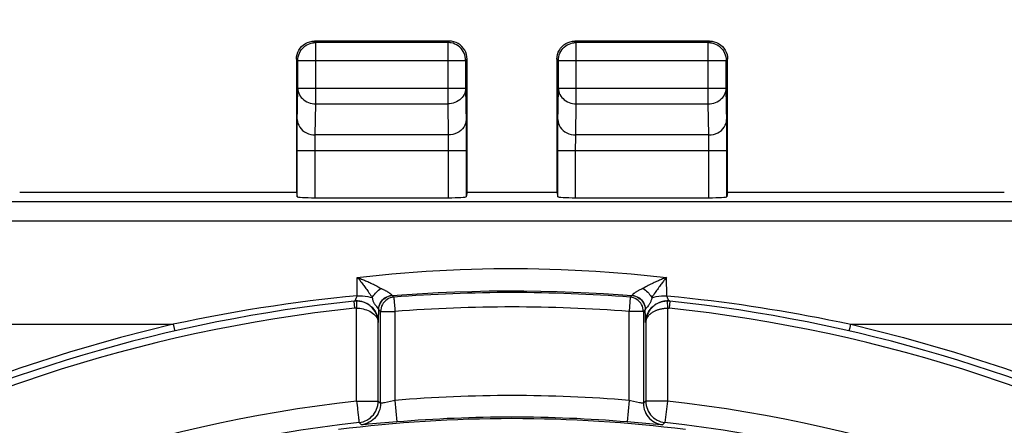
# Model space of a CAD drawing. Units: millimetres. Extents: x -56 to 73, y -24 to 47.
# Drawn here: x 31 to 45, y 19 to 25 of the extents above; entities that cross this region are included whole.
import ezdxf

# ---------------------------------------------------------------- set-up
doc = ezdxf.new("R2010")
doc.units = ezdxf.units.MM
doc.header["$LTSCALE"] = 16.335
doc.layers.get('0').update_dxf_attribs({"linetype": 'CONTINUOUS'})
doc.layers.add('ASSI', color=7, linetype='CONTINUOUS')
doc.layers.add('RACCORDO', color=7, linetype='CONTINUOUS')
doc.styles.get("Standard").update_dxf_attribs({"font": 'txt', "width": 0.8})
doc.dimstyles.new('DIMSTYLE_2', dxfattribs={"dimtxt": 3, "dimasz": 3, "dimexe": 1.5, "dimexo": 0.5, "dimgap": 0.75, "dimtad": 1, "dimdec": 1, "dimtxsty": 'STANDARD', "dimblk": '_FILLED', "dimblk1": '_FILLED', "dimblk2": '_FILLED', "dimcen": 0.09, "dimazin": 2, "dimtfac": 1, "dimtdec": 1, "dimtofl": 0, "dimtmove": 0, "dimatfit": 3, "dimldrblk": '_FILLED', "dimfxl": 1, "dimtolj": 1, "dimarcsym": 0})

# ---------------------------------------------------------------- blocks, each defined once
blk = doc.blocks.new('_FILLED')
at = {"color": 0, "linetype": 'BYBLOCK'}
blk.add_solid([(0, 0), (-1, 0.3167), (-1, -0.3167)], dxfattribs=at)
blk = doc.blocks.new('*D2')
at = {"color": 7, "linetype": 'CONTINUOUS'}
for p, q in [((15.744, 14.23), (15.744, 34.134)), ((60.444, 14.23), (60.444, 34.134)), ((15.744, 32.634), (38.094, 32.634)), ((60.444, 32.634), (38.094, 32.634))]:
    blk.add_line(p, q, dxfattribs=at)
at = {"color": 7, "linetype": 'CONTINUOUS', "xscale": 3, "yscale": 3, "zscale": 3, "rotation": 180}
blk.add_blockref('_FILLED', (15.744, 32.634), dxfattribs=at)
at = {"color": 7, "linetype": 'CONTINUOUS', "xscale": 3, "yscale": 3, "zscale": 3}
blk.add_blockref('_FILLED', (60.444, 32.634), dxfattribs=at)
at = {"color": 7, "linetype": 'CONTINUOUS', "insert": (38.094, 36.384), "char_height": 3, "width": 13.17857, "attachment_point": 2, "line_spacing_factor": 0.9}
blk.add_mtext('{\\ftxt;\\W0.0001;\\H0.0001;\\~}{\\ftxt;\\W2.9285714286;\\H3.0; }{\\ftxt;\\W0.0001;\\H0.0001;\\~}', dxfattribs=at)

msp = doc.modelspace()

# ---------------------------------------------------------------- linework, layer by layer
at = {"color": 7, "linetype": 'CONTINUOUS'}
for p, q in [((35.094, 23.547), (35.094, 22.534)), ((37.469, 22.534), (37.469, 23.547)), ((38.719, 23.547), (38.719, 22.534)), ((41.094, 22.534), (41.094, 23.547)), ((35.094, 22.534), (35.105, 22.468)), ((37.469, 22.534), (37.458, 22.468)), ((37.469, 22.534), (38.719, 22.534)), ((38.719, 22.534), (38.73, 22.468)), ((41.094, 22.534), (41.083, 22.468)), ((16.255, 22.403), (59.933, 22.403))]:
    msp.add_line(p, q, dxfattribs=at)
at = {"layer": 'ASSI', "color": 250, "linetype": 'CONTINUOUS'}
for p, q in [((35.364, 24.614), (35.344, 24.634)), ((35.364, 23.762), (35.364, 24.614)), ((37.2, 24.614), (37.2, 23.762)), ((37.219, 24.634), (37.202, 24.617)), ((38.989, 24.614), (38.969, 24.634)), ((38.989, 23.762), (38.989, 24.614)), ((40.825, 24.614), (40.844, 24.634)), ((40.825, 23.762), (40.825, 24.614)), ((35.114, 24.364), (35.094, 24.384)), ((35.114, 24.364), (35.114, 24.367)), ((35.114, 24.364), (37.449, 24.364)), ((37.449, 24.364), (37.449, 24.367)), ((37.469, 24.384), (37.449, 24.364)), ((38.739, 24.364), (38.719, 24.384)), ((38.739, 24.364), (38.739, 24.367)), ((38.739, 24.364), (41.074, 24.364)), ((41.074, 24.367), (41.074, 24.364)), ((41.074, 24.364), (41.094, 24.384)), ((35.107, 23.494), (35.114, 23.978)), ((35.114, 23.978), (37.449, 23.978)), ((37.449, 23.978), (37.457, 23.501)), ((38.732, 23.494), (38.739, 23.978)), ((38.739, 23.978), (41.074, 23.978)), ((41.082, 23.491), (41.074, 23.978)), ((35.357, 23.329), (35.364, 23.762)), ((35.364, 23.762), (37.2, 23.762)), ((37.2, 23.762), (37.206, 23.329)), ((38.982, 23.329), (38.989, 23.762)), ((38.989, 23.762), (40.825, 23.762)), ((40.831, 23.329), (40.825, 23.762)), ((35.106, 23.36), (35.107, 23.494)), ((37.457, 23.501), (37.457, 23.399)), ((38.731, 23.36), (38.732, 23.494)), ((41.083, 23.361), (41.082, 23.491)), ((35.105, 23.112), (35.106, 23.36)), ((37.206, 23.329), (35.357, 23.329)), ((37.206, 23.329), (37.207, 23.307)), ((37.207, 23.307), (37.207, 23.282)), ((37.457, 23.399), (37.458, 23.187)), ((38.73, 23.112), (38.731, 23.36)), ((40.831, 23.329), (38.982, 23.329)), ((40.831, 23.316), (40.831, 23.329)), ((40.832, 23.287), (40.831, 23.316)), ((41.083, 23.112), (41.083, 23.361)), ((35.355, 23.177), (35.356, 23.236)), ((35.355, 22.456), (35.355, 23.177)), ((35.356, 23.236), (35.356, 23.272)), ((37.207, 23.282), (37.208, 23.242)), ((37.208, 23.242), (37.208, 23.183)), ((37.208, 23.183), (37.208, 23.112)), ((37.458, 23.187), (37.458, 23.112)), ((38.98, 23.177), (38.981, 23.236)), ((38.98, 22.456), (38.98, 23.177)), ((38.981, 23.236), (38.981, 23.272)), ((40.832, 23.254), (40.832, 23.287)), ((40.833, 23.199), (40.832, 23.254)), ((40.833, 23.135), (40.833, 23.199)), ((35.105, 23.112), (37.458, 23.112)), ((37.208, 23.112), (37.208, 22.456)), ((38.73, 23.112), (41.083, 23.112)), ((40.833, 22.456), (40.833, 23.135)), ((16.345, 22.133), (59.843, 22.133))]:
    msp.add_line(p, q, dxfattribs=at)
at = {"layer": 'ASSI', "color": 7, "linetype": 'CONTINUOUS'}
for p, q in [((37.219, 24.634), (35.344, 24.634)), ((37.2, 24.614), (35.364, 24.614)), ((40.844, 24.634), (38.969, 24.634)), ((40.825, 24.614), (38.989, 24.614)), ((35.094, 24.384), (35.094, 23.545)), ((35.114, 23.978), (35.114, 24.364)), ((37.449, 24.364), (37.449, 23.978)), ((37.469, 23.545), (37.469, 24.384)), ((38.719, 24.384), (38.719, 23.545)), ((38.739, 23.978), (38.739, 24.364)), ((41.074, 23.978), (41.074, 24.364)), ((41.094, 23.545), (41.094, 24.384)), ((35.105, 22.468), (35.105, 23.112)), ((37.458, 23.112), (37.458, 22.468)), ((38.73, 22.468), (38.73, 23.112)), ((41.083, 22.468), (41.083, 23.112)), ((35.355, 22.456), (37.208, 22.456)), ((38.98, 22.456), (40.833, 22.456))]:
    msp.add_line(p, q, dxfattribs=at)
for points in [[(35.103, 24.449), (35.113, 24.48), (35.128, 24.509), (35.146, 24.536), (35.167, 24.561), (35.192, 24.582), (35.219, 24.601), (35.249, 24.615)], [(35.114, 24.367), (35.115, 24.391), (35.119, 24.417), (35.126, 24.442), (35.136, 24.466), (35.148, 24.49), (35.162, 24.512), (35.178, 24.532), (35.197, 24.551), (35.217, 24.567), (35.239, 24.581), (35.263, 24.593), (35.287, 24.602), (35.312, 24.609), (35.331, 24.612)], [(35.249, 24.615), (35.279, 24.626), (35.312, 24.632), (35.344, 24.634)], [(37.315, 24.615), (37.284, 24.626), (37.252, 24.632), (37.219, 24.634)], [(37.449, 24.367), (37.448, 24.391), (37.444, 24.417), (37.437, 24.442), (37.428, 24.467), (37.416, 24.49), (37.401, 24.512), (37.385, 24.532), (37.366, 24.551), (37.345, 24.568), (37.323, 24.582), (37.3, 24.593), (37.276, 24.603), (37.25, 24.609), (37.232, 24.612)], [(37.461, 24.449), (37.45, 24.48), (37.436, 24.509), (37.417, 24.536), (37.396, 24.561), (37.371, 24.582), (37.344, 24.601), (37.315, 24.615)], [(38.728, 24.449), (38.738, 24.48), (38.753, 24.509), (38.771, 24.536), (38.792, 24.561), (38.817, 24.582), (38.844, 24.601), (38.874, 24.615)], [(38.739, 24.367), (38.74, 24.391), (38.744, 24.417), (38.751, 24.442), (38.761, 24.466), (38.773, 24.49), (38.787, 24.512), (38.803, 24.532), (38.822, 24.551), (38.842, 24.567), (38.864, 24.581), (38.888, 24.593), (38.912, 24.602), (38.937, 24.609), (38.956, 24.612)], [(38.874, 24.615), (38.904, 24.626), (38.937, 24.632), (38.969, 24.634)], [(40.844, 24.634), (40.877, 24.632), (40.909, 24.626), (40.94, 24.615)], [(40.857, 24.612), (40.876, 24.609), (40.901, 24.602), (40.925, 24.593), (40.949, 24.581), (40.971, 24.567), (40.991, 24.551), (41.01, 24.532), (41.026, 24.512), (41.041, 24.49), (41.053, 24.466), (41.062, 24.442), (41.069, 24.417), (41.073, 24.391), (41.074, 24.367)], [(40.94, 24.615), (40.969, 24.601), (40.996, 24.582), (41.021, 24.561), (41.042, 24.536), (41.061, 24.509), (41.075, 24.48), (41.086, 24.449)], [(35.094, 24.384), (35.096, 24.417), (35.103, 24.449)], [(37.469, 24.384), (37.467, 24.417), (37.461, 24.449)], [(38.719, 24.384), (38.721, 24.417), (38.728, 24.449)], [(41.086, 24.449), (41.092, 24.417), (41.094, 24.384)]]:
    msp.add_lwpolyline(points, dxfattribs=at)
at = {"layer": 'ASSI', "color": 250, "linetype": 'CONTINUOUS'}
for points in [[(35.331, 24.612), (35.338, 24.613), (35.364, 24.614)], [(37.232, 24.612), (37.225, 24.613), (37.2, 24.614)], [(38.956, 24.612), (38.963, 24.613), (38.989, 24.614)], [(40.825, 24.614), (40.85, 24.613), (40.857, 24.612)], [(35.114, 23.978), (35.115, 23.956), (35.119, 23.933), (35.126, 23.912), (35.136, 23.89), (35.148, 23.87), (35.162, 23.851), (35.179, 23.834), (35.197, 23.818), (35.218, 23.803), (35.24, 23.791), (35.263, 23.781), (35.287, 23.773), (35.312, 23.767), (35.338, 23.763), (35.364, 23.762)], [(37.449, 23.978), (37.448, 23.956), (37.444, 23.934), (37.437, 23.912), (37.428, 23.891), (37.416, 23.87), (37.401, 23.851), (37.385, 23.834), (37.366, 23.818), (37.346, 23.804), (37.324, 23.791), (37.301, 23.781), (37.276, 23.773), (37.251, 23.767), (37.225, 23.763), (37.2, 23.762)], [(38.739, 23.978), (38.74, 23.956), (38.744, 23.933), (38.751, 23.912), (38.761, 23.89), (38.773, 23.87), (38.787, 23.851), (38.804, 23.834), (38.822, 23.818), (38.843, 23.803), (38.865, 23.791), (38.888, 23.781), (38.912, 23.773), (38.937, 23.767), (38.963, 23.763), (38.989, 23.762)], [(40.825, 23.762), (40.85, 23.763), (40.876, 23.767), (40.901, 23.773), (40.925, 23.781), (40.949, 23.791), (40.971, 23.803), (40.991, 23.818), (41.01, 23.834), (41.026, 23.851), (41.041, 23.87), (41.052, 23.89), (41.062, 23.912), (41.069, 23.933), (41.073, 23.956), (41.074, 23.978)], [(35.107, 23.545), (35.11, 23.517), (35.116, 23.49), (35.127, 23.463), (35.141, 23.437), (35.159, 23.414), (35.181, 23.393), (35.205, 23.374), (35.233, 23.358), (35.262, 23.346), (35.293, 23.337), (35.325, 23.331), (35.357, 23.329)], [(37.456, 23.545), (37.454, 23.517), (37.447, 23.49), (37.437, 23.463), (37.422, 23.437), (37.404, 23.414), (37.382, 23.393), (37.358, 23.374), (37.331, 23.358), (37.301, 23.346), (37.271, 23.337), (37.239, 23.331), (37.206, 23.329)], [(38.732, 23.545), (38.735, 23.517), (38.741, 23.49), (38.752, 23.463), (38.766, 23.437), (38.784, 23.414), (38.806, 23.393), (38.83, 23.374), (38.858, 23.358), (38.887, 23.346), (38.918, 23.337), (38.95, 23.331), (38.982, 23.329)], [(40.831, 23.329), (40.864, 23.331), (40.896, 23.337), (40.926, 23.346), (40.956, 23.358), (40.983, 23.374), (41.007, 23.393), (41.029, 23.414), (41.047, 23.437), (41.062, 23.463), (41.072, 23.49), (41.079, 23.517), (41.081, 23.545)], [(35.356, 23.272), (35.357, 23.303), (35.357, 23.317), (35.357, 23.329)], [(38.981, 23.272), (38.982, 23.303), (38.982, 23.317), (38.982, 23.329)]]:
    msp.add_lwpolyline(points, dxfattribs=at)
at = {"layer": 'ASSI', "color": 7, "linetype": 'CONTINUOUS'}
for centre, start_param, end_param in [((35.355, 22.469), -3.132866, -1.570796), ((37.208, 22.469), -1.570796, -0.008727), ((38.98, 22.469), -3.132866, -1.570796), ((40.833, 22.469), -1.570796, -0.008727)]:
    msp.add_ellipse(centre, major_axis=(0.25, 0), ratio=0.052408, start_param=start_param, end_param=end_param, dxfattribs=at)
at = {"layer": 'RACCORDO', "color": 7, "linetype": 'CONTINUOUS'}
for p, q in [((31.244, 22.534), (35.094, 22.534)), ((41.094, 22.534), (44.944, 22.534)), ((35.898, 21.019), (35.903, 21.019)), ((35.904, 21.019), (35.898, 21.019)), ((35.903, 21.019), (35.936, 21.021)), ((35.934, 21.021), (35.928, 21.021)), ((35.936, 21.021), (35.97, 21.019)), ((36.003, 21.011), (35.979, 21.016)), ((40.219, 21.019), (40.252, 21.021)), ((40.252, 21.021), (40.285, 21.019)), ((40.291, 21.019), (40.284, 21.02)), ((40.291, 21.019), (40.285, 21.019))]:
    msp.add_line(p, q, dxfattribs=at)
at = {"layer": 'RACCORDO', "color": 250, "linetype": 'CONTINUOUS'}
for p, q in [((35.941, 21.093), (35.942, 21.348)), ((40.247, 21.093), (40.246, 21.348)), ((36.234, 21.216), (36.27, 21.196)), ((35.908, 20.919), (35.898, 21.019)), ((35.933, 20.921), (35.934, 21.021)), ((35.944, 21.02), (35.934, 21.021)), ((36.425, 21.096), (36.45, 21.073)), ((39.738, 21.073), (39.723, 20.874)), ((39.763, 21.096), (39.738, 21.073)), ((40.254, 21.021), (40.245, 21.02)), ((40.254, 21.021), (40.256, 20.921)), ((40.291, 21.019), (40.28, 20.919)), ((35.932, 19.628), (35.932, 20.921)), ((36.209, 20.942), (36.218, 20.93)), ((36.218, 20.93), (36.232, 20.913)), ((36.232, 20.913), (36.235, 20.909)), ((36.239, 20.85), (36.24, 20.904)), ((36.241, 20.896), (36.266, 20.874)), ((36.266, 19.598), (36.266, 20.874)), ((36.266, 20.874), (36.466, 20.874)), ((36.466, 20.874), (36.466, 19.637)), ((39.723, 19.637), (39.723, 20.874)), ((39.923, 20.874), (39.723, 20.874)), ((39.947, 20.896), (39.923, 20.874)), ((39.923, 20.874), (39.923, 19.598)), ((39.95, 20.784), (39.95, 20.825)), ((40.256, 20.921), (40.256, 19.628)), ((16.361, 20.697), (33.38, 20.697)), ((36.232, 19.628), (36.232, 20.721)), ((36.232, 20.721), (36.234, 20.721)), ((39.956, 20.721), (39.954, 20.721)), ((39.956, 20.721), (39.956, 19.628)), ((42.798, 20.65), (42.809, 20.697)), ((42.809, 20.697), (59.827, 20.697)), ((33.394, 20.636), (33.399, 20.616)), ((35.932, 19.628), (36.232, 19.628)), ((36.232, 19.628), (36.266, 19.598)), ((36.445, 19.633), (36.318, 19.606)), ((36.466, 19.638), (36.445, 19.633)), ((36.466, 19.637), (36.491, 19.338)), ((39.723, 19.637), (39.698, 19.338)), ((39.956, 19.628), (39.923, 19.598)), ((40.256, 19.628), (39.956, 19.628)), ((40.256, 19.628), (40.223, 19.329)), ((35.966, 19.329), (35.998, 19.299)), ((40.06, 19.308), (39.698, 19.338)), ((40.223, 19.329), (40.19, 19.299)), ((40.12, 19.303), (40.06, 19.308))]:
    msp.add_line(p, q, dxfattribs=at)
for points in [[(35.942, 21.348), (36.423, 21.398), (36.9, 21.435), (37.375, 21.459), (37.843, 21.472), (38.308, 21.472), (38.78, 21.46), (39.262, 21.436), (39.75, 21.399), (40.246, 21.348)], [(35.942, 21.348), (35.952, 21.337), (35.961, 21.326), (35.971, 21.315), (35.98, 21.304), (35.988, 21.293), (35.997, 21.282), (36.006, 21.271), (36.015, 21.259), (36.024, 21.247), (36.033, 21.235), (36.043, 21.222), (36.052, 21.209), (36.062, 21.195), (36.072, 21.181), (36.082, 21.166), (36.093, 21.151), (36.104, 21.135), (36.115, 21.119), (36.126, 21.102), (36.137, 21.085), (36.148, 21.067)], [(35.942, 21.348), (35.957, 21.343), (35.972, 21.337), (35.987, 21.331), (36.001, 21.325), (36.015, 21.32), (36.029, 21.314), (36.043, 21.308), (36.057, 21.302), (36.071, 21.296), (36.086, 21.289), (36.101, 21.282), (36.116, 21.275), (36.132, 21.268), (36.148, 21.26), (36.165, 21.252), (36.181, 21.243), (36.199, 21.235), (36.216, 21.225), (36.234, 21.216)], [(40.246, 21.348), (40.231, 21.343), (40.216, 21.337), (40.202, 21.331), (40.188, 21.326), (40.174, 21.32), (40.16, 21.314), (40.146, 21.308), (40.132, 21.302), (40.118, 21.296), (40.103, 21.29), (40.088, 21.283), (40.073, 21.275), (40.057, 21.268), (40.041, 21.26), (40.025, 21.252), (40.008, 21.244), (39.99, 21.235), (39.973, 21.226), (39.955, 21.216), (39.918, 21.196)], [(40.246, 21.348), (40.237, 21.337), (40.227, 21.326), (40.218, 21.315), (40.209, 21.304), (40.2, 21.294), (40.192, 21.283), (40.183, 21.271), (40.174, 21.26), (40.165, 21.248), (40.156, 21.236), (40.146, 21.223), (40.137, 21.21), (40.127, 21.196), (40.117, 21.182), (40.106, 21.167), (40.096, 21.152), (40.085, 21.136), (40.074, 21.119), (40.063, 21.102), (40.051, 21.085), (40.04, 21.067)], [(36.148, 21.067), (36.157, 21.082), (36.168, 21.096), (36.18, 21.112), (36.193, 21.127), (36.207, 21.142), (36.222, 21.156), (36.237, 21.17), (36.254, 21.184), (36.27, 21.196)], [(36.24, 20.904), (36.242, 20.928), (36.246, 20.952), (36.254, 20.975), (36.264, 20.997), (36.277, 21.017), (36.293, 21.036), (36.311, 21.053), (36.33, 21.068), (36.352, 21.08), (36.375, 21.089), (36.398, 21.096), (36.423, 21.099)], [(36.27, 21.196), (36.274, 21.194), (36.279, 21.192), (36.284, 21.189), (36.29, 21.186), (36.296, 21.184), (36.303, 21.18)], [(36.303, 21.18), (36.317, 21.174), (36.324, 21.17), (36.331, 21.166), (36.338, 21.163), (36.345, 21.159), (36.352, 21.155), (36.358, 21.152), (36.364, 21.148), (36.37, 21.145), (36.375, 21.141), (36.38, 21.138), (36.385, 21.134), (36.39, 21.131), (36.394, 21.128), (36.398, 21.125), (36.402, 21.122), (36.405, 21.119), (36.408, 21.117), (36.411, 21.114), (36.413, 21.112), (36.416, 21.109), (36.418, 21.107), (36.419, 21.105), (36.421, 21.103), (36.422, 21.101), (36.423, 21.099)], [(36.423, 21.099), (36.423, 21.099), (36.423, 21.098), (36.423, 21.097), (36.424, 21.097), (36.424, 21.097), (36.424, 21.096), (36.425, 21.096), (36.425, 21.096), (36.425, 21.096)], [(36.425, 21.096), (36.633, 21.111), (36.847, 21.125), (37.069, 21.137), (37.299, 21.146), (37.537, 21.154), (37.775, 21.159), (38.016, 21.161), (38.257, 21.161), (38.494, 21.158), (38.722, 21.152), (38.945, 21.144), (39.161, 21.135), (39.369, 21.123), (39.57, 21.11), (39.763, 21.096)], [(39.766, 21.099), (39.765, 21.099), (39.765, 21.098), (39.765, 21.097), (39.765, 21.097), (39.764, 21.097), (39.764, 21.096), (39.764, 21.096), (39.763, 21.096), (39.763, 21.096)], [(39.872, 21.174), (39.864, 21.17), (39.856, 21.166), (39.849, 21.162), (39.841, 21.158), (39.833, 21.153), (39.825, 21.149), (39.818, 21.144), (39.81, 21.139), (39.803, 21.135), (39.797, 21.13), (39.792, 21.126), (39.787, 21.122), (39.782, 21.119), (39.779, 21.115), (39.776, 21.112), (39.773, 21.11), (39.771, 21.107), (39.769, 21.105), (39.768, 21.103), (39.767, 21.102), (39.766, 21.1), (39.766, 21.099)], [(39.766, 21.099), (39.79, 21.096), (39.814, 21.089), (39.837, 21.08), (39.858, 21.068), (39.878, 21.053), (39.896, 21.036), (39.911, 21.017), (39.924, 20.997), (39.935, 20.975), (39.942, 20.952), (39.947, 20.928), (39.948, 20.904)], [(39.918, 21.196), (39.914, 21.194), (39.909, 21.192), (39.904, 21.189), (39.898, 21.186), (39.892, 21.184), (39.886, 21.181), (39.872, 21.174)], [(39.918, 21.196), (39.935, 21.184), (39.951, 21.17), (39.967, 21.156), (39.982, 21.142), (39.996, 21.127), (40.009, 21.112), (40.02, 21.096), (40.031, 21.082), (40.04, 21.067)], [(35.941, 21.093), (35.778, 21.077), (35.614, 21.06), (35.45, 21.041), (35.284, 21.02), (35.117, 20.999), (34.948, 20.975), (34.776, 20.95), (34.601, 20.924), (34.426, 20.895), (34.249, 20.865), (34.071, 20.834), (33.895, 20.801), (33.721, 20.767), (33.55, 20.732), (33.38, 20.697)], [(35.903, 21.019), (35.904, 21.02), (35.906, 21.021), (35.908, 21.023), (35.91, 21.026), (35.912, 21.029), (35.915, 21.033), (35.917, 21.037), (35.92, 21.042), (35.923, 21.048), (35.925, 21.054), (35.928, 21.061), (35.931, 21.068)], [(35.931, 21.068), (35.935, 21.076), (35.938, 21.085), (35.941, 21.093)], [(35.941, 21.093), (35.979, 21.092), (36.016, 21.09), (36.053, 21.086), (36.087, 21.081), (36.119, 21.075), (36.148, 21.067)], [(36.096, 20.974), (36.122, 20.955), (36.147, 20.932), (36.169, 20.907), (36.189, 20.88), (36.205, 20.851), (36.217, 20.82), (36.227, 20.788), (36.232, 20.755), (36.234, 20.721)], [(36.148, 21.067), (36.151, 21.054), (36.153, 21.042), (36.157, 21.03), (36.16, 21.02), (36.164, 21.011), (36.168, 21.002), (36.172, 20.994), (36.176, 20.986), (36.181, 20.979), (36.185, 20.973), (36.189, 20.967), (36.194, 20.961), (36.198, 20.956), (36.202, 20.951), (36.209, 20.942)], [(36.241, 20.896), (36.243, 20.921), (36.247, 20.946), (36.255, 20.969), (36.265, 20.992), (36.279, 21.013), (36.294, 21.032), (36.312, 21.049), (36.332, 21.064), (36.354, 21.076), (36.377, 21.086), (36.401, 21.092), (36.425, 21.096)], [(36.45, 21.073), (36.425, 21.07), (36.401, 21.063), (36.378, 21.054), (36.357, 21.041), (36.337, 21.027), (36.319, 21.009), (36.303, 20.99), (36.29, 20.969), (36.28, 20.947), (36.272, 20.923), (36.267, 20.899), (36.266, 20.874)], [(36.45, 21.073), (36.45, 21.071), (36.45, 21.066), (36.451, 21.057), (36.452, 21.046), (36.453, 21.031), (36.455, 21.014), (36.456, 20.994), (36.458, 20.973), (36.46, 20.95), (36.462, 20.925), (36.464, 20.899), (36.466, 20.874)], [(39.923, 20.874), (39.921, 20.899), (39.916, 20.923), (39.909, 20.947), (39.898, 20.969), (39.885, 20.99), (39.869, 21.009), (39.851, 21.027), (39.831, 21.041), (39.81, 21.054), (39.787, 21.063), (39.763, 21.07), (39.738, 21.073)], [(39.763, 21.096), (39.788, 21.092), (39.812, 21.086), (39.835, 21.076), (39.856, 21.064), (39.876, 21.049), (39.894, 21.032), (39.91, 21.013), (39.923, 20.992), (39.933, 20.969), (39.941, 20.946), (39.946, 20.921), (39.947, 20.896)], [(39.954, 20.721), (39.956, 20.755), (39.962, 20.788), (39.971, 20.82), (39.984, 20.851), (40, 20.88), (40.019, 20.907), (40.041, 20.932), (40.066, 20.955), (40.093, 20.974)], [(40.04, 21.067), (40.038, 21.054), (40.035, 21.041), (40.032, 21.03), (40.028, 21.02), (40.025, 21.011), (40.021, 21.002), (40.016, 20.994), (40.012, 20.986), (40.007, 20.979), (40.003, 20.972), (39.998, 20.965), (39.993, 20.959), (39.988, 20.953)], [(40.04, 21.067), (40.069, 21.075), (40.101, 21.081), (40.136, 21.086), (40.172, 21.09), (40.209, 21.092), (40.247, 21.093)], [(40.257, 21.068), (40.254, 21.076), (40.251, 21.085), (40.247, 21.093)], [(40.247, 21.093), (40.409, 21.077), (40.567, 21.06), (40.72, 21.043), (40.867, 21.025), (41.011, 21.007), (41.151, 20.988), (41.287, 20.969), (41.42, 20.949), (41.552, 20.929), (41.683, 20.908), (41.814, 20.887), (41.946, 20.864), (42.08, 20.84), (42.217, 20.815), (42.358, 20.789), (42.504, 20.76), (42.654, 20.729), (42.809, 20.697)], [(40.285, 21.019), (40.284, 21.02), (40.282, 21.021), (40.28, 21.023), (40.278, 21.025), (40.276, 21.029), (40.274, 21.032), (40.271, 21.037), (40.269, 21.042), (40.266, 21.047), (40.263, 21.054), (40.26, 21.061), (40.257, 21.068)], [(35.932, 20.921), (35.928, 20.921), (35.924, 20.921), (35.92, 20.92), (35.916, 20.92), (35.912, 20.92), (35.908, 20.919)], [(35.932, 20.921), (35.955, 20.92), (35.978, 20.918), (36.001, 20.914), (36.024, 20.91), (36.048, 20.904), (36.071, 20.896), (36.093, 20.888), (36.114, 20.878), (36.135, 20.866), (36.154, 20.853), (36.171, 20.839), (36.187, 20.824), (36.201, 20.807), (36.212, 20.79), (36.221, 20.772), (36.227, 20.755), (36.231, 20.738), (36.232, 20.721)], [(36.234, 20.721), (36.235, 20.723), (36.235, 20.727), (36.236, 20.734), (36.236, 20.743), (36.237, 20.755), (36.237, 20.769), (36.238, 20.786), (36.238, 20.805), (36.239, 20.85)], [(36.235, 20.909), (36.236, 20.908), (36.237, 20.906), (36.238, 20.905), (36.239, 20.904), (36.24, 20.904), (36.24, 20.904)], [(36.24, 20.904), (36.24, 20.902), (36.24, 20.901), (36.24, 20.9), (36.241, 20.899), (36.241, 20.898), (36.241, 20.898), (36.241, 20.897), (36.241, 20.897), (36.241, 20.896)], [(39.948, 20.904), (39.948, 20.902), (39.948, 20.901), (39.948, 20.9), (39.948, 20.899), (39.948, 20.898), (39.948, 20.898), (39.947, 20.897), (39.947, 20.897), (39.947, 20.896)], [(39.956, 20.912), (39.952, 20.908), (39.951, 20.906), (39.95, 20.905), (39.949, 20.905), (39.949, 20.904), (39.949, 20.904), (39.948, 20.904)], [(39.95, 20.825), (39.949, 20.875), (39.948, 20.904)], [(39.988, 20.953), (39.979, 20.941), (39.975, 20.935), (39.971, 20.93), (39.967, 20.926), (39.963, 20.921), (39.96, 20.918), (39.956, 20.912)], [(39.956, 20.721), (39.957, 20.733), (39.959, 20.745), (39.962, 20.756), (39.965, 20.767), (39.97, 20.777), (39.975, 20.787), (39.98, 20.797), (39.987, 20.806), (39.993, 20.814), (40, 20.823), (40.008, 20.83), (40.016, 20.838), (40.024, 20.845), (40.032, 20.851), (40.04, 20.857), (40.049, 20.863), (40.058, 20.869), (40.067, 20.874), (40.076, 20.878), (40.085, 20.883), (40.094, 20.887), (40.102, 20.891), (40.111, 20.894), (40.12, 20.897), (40.129, 20.9), (40.138, 20.903), (40.146, 20.906), (40.155, 20.908), (40.164, 20.91), (40.173, 20.912), (40.181, 20.913), (40.19, 20.915), (40.199, 20.916), (40.208, 20.917), (40.217, 20.918), (40.227, 20.919), (40.236, 20.92), (40.246, 20.92), (40.256, 20.921)], [(40.256, 20.921), (40.26, 20.921), (40.264, 20.921), (40.268, 20.92), (40.272, 20.92), (40.276, 20.92), (40.28, 20.919)], [(33.38, 20.697), (32.648, 20.513), (31.936, 20.31), (31.244, 20.087), (30.576, 19.846), (29.927, 19.586), (29.287, 19.304), (28.654, 19.002), (28.03, 18.677), (27.407, 18.324), (26.776, 17.936), (26.146, 17.52), (25.534, 17.085), (24.94, 16.627), (24.364, 16.149), (23.824, 15.673), (23.325, 15.205), (22.862, 14.739), (22.435, 14.273)], [(33.38, 20.697), (33.384, 20.68), (33.394, 20.636)], [(39.954, 20.721), (39.954, 20.723), (39.953, 20.727), (39.953, 20.733), (39.952, 20.742), (39.951, 20.754), (39.951, 20.768), (39.95, 20.784)], [(42.809, 20.697), (43.541, 20.513), (44.253, 20.309), (44.945, 20.087), (45.613, 19.846), (46.262, 19.586), (46.901, 19.304), (47.534, 19.002), (48.158, 18.677), (48.781, 18.324), (49.412, 17.937), (50.042, 17.52), (50.654, 17.085), (51.249, 16.627), (51.825, 16.149), (52.365, 15.673), (52.864, 15.205), (53.327, 14.738), (53.753, 14.273)], [(33.399, 20.616), (33.401, 20.609), (33.402, 20.605), (33.402, 20.603)], [(42.786, 20.603), (42.787, 20.605), (42.788, 20.609), (42.79, 20.616), (42.792, 20.625), (42.798, 20.65)], [(35.932, 19.628), (35.935, 19.597), (35.939, 19.566), (35.943, 19.536), (35.946, 19.507), (35.949, 19.479), (35.955, 19.429)], [(35.966, 19.329), (35.994, 19.334), (36.023, 19.341), (36.05, 19.352), (36.076, 19.364), (36.101, 19.38), (36.124, 19.397), (36.146, 19.417), (36.165, 19.439), (36.183, 19.462), (36.198, 19.487), (36.21, 19.514), (36.22, 19.541), (36.227, 19.569), (36.231, 19.598), (36.232, 19.628)], [(36.266, 19.598), (36.264, 19.568), (36.26, 19.54), (36.253, 19.511), (36.243, 19.484), (36.231, 19.457), (36.216, 19.432), (36.199, 19.409), (36.179, 19.387), (36.158, 19.367), (36.134, 19.349), (36.109, 19.334), (36.083, 19.322), (36.056, 19.311), (36.027, 19.304), (35.998, 19.299)], [(36.318, 19.606), (36.305, 19.603), (36.294, 19.601), (36.284, 19.599), (36.276, 19.598), (36.271, 19.597), (36.267, 19.597), (36.266, 19.598)], [(39.87, 19.606), (39.744, 19.633), (39.723, 19.638)], [(39.923, 19.598), (39.921, 19.597), (39.918, 19.597), (39.912, 19.598), (39.904, 19.599), (39.895, 19.601), (39.883, 19.603), (39.87, 19.606)], [(39.923, 19.598), (39.924, 19.568), (39.928, 19.54), (39.935, 19.511), (39.945, 19.484), (39.958, 19.457), (39.972, 19.432), (39.99, 19.409), (40.009, 19.387), (40.031, 19.367), (40.054, 19.349), (40.079, 19.334), (40.105, 19.322), (40.133, 19.311), (40.161, 19.304), (40.19, 19.299)], [(39.956, 19.628), (39.957, 19.598), (39.962, 19.569), (39.969, 19.541), (39.978, 19.514), (39.991, 19.487), (40.006, 19.462), (40.023, 19.439), (40.042, 19.417), (40.064, 19.397), (40.087, 19.38), (40.112, 19.364), (40.138, 19.352), (40.166, 19.341), (40.194, 19.334), (40.223, 19.329)], [(35.955, 19.429), (35.957, 19.407), (35.959, 19.387), (35.961, 19.37), (35.963, 19.356), (35.964, 19.345), (35.965, 19.337), (35.966, 19.332), (35.966, 19.329)], [(36.491, 19.338), (36.096, 19.305), (36.068, 19.303), (36.044, 19.301), (36.025, 19.3), (36.011, 19.299), (36.002, 19.299), (35.998, 19.299)], [(40.19, 19.299), (40.186, 19.299), (40.177, 19.299), (40.164, 19.3), (40.145, 19.301), (40.12, 19.303)]]:
    msp.add_lwpolyline(points, dxfattribs=at)
at = {"layer": 'RACCORDO', "color": 7, "linetype": 'CONTINUOUS'}
for points in [[(35.928, 21.021), (35.922, 21.02), (35.916, 21.02), (35.91, 21.02), (35.904, 21.019)], [(35.979, 21.016), (35.956, 21.019), (35.944, 21.02)], [(35.97, 21.019), (36.003, 21.013), (36.035, 21.004)], [(36.232, 20.721), (36.231, 20.746), (36.227, 20.772), (36.221, 20.798), (36.213, 20.824), (36.201, 20.85), (36.188, 20.875), (36.172, 20.898), (36.155, 20.92), (36.136, 20.939), (36.116, 20.956), (36.094, 20.971), (36.072, 20.984), (36.049, 20.995), (36.026, 21.004), (36.003, 21.011)], [(36.035, 21.004), (36.066, 20.991), (36.096, 20.974)], [(40.188, 21.012), (40.18, 21.01), (40.171, 21.007), (40.162, 21.004), (40.154, 21.001), (40.145, 20.998), (40.136, 20.994), (40.127, 20.99), (40.119, 20.986), (40.11, 20.981), (40.101, 20.976), (40.092, 20.97), (40.083, 20.964), (40.074, 20.957), (40.065, 20.95), (40.056, 20.942), (40.048, 20.934), (40.039, 20.926), (40.031, 20.916), (40.022, 20.906), (40.014, 20.896), (40.007, 20.885), (39.999, 20.873), (39.992, 20.861), (39.986, 20.848), (39.98, 20.835), (39.974, 20.821), (39.969, 20.806), (39.965, 20.79), (39.961, 20.774), (39.959, 20.757), (39.957, 20.739), (39.956, 20.721)], [(40.093, 20.974), (40.123, 20.991), (40.154, 21.004)], [(40.154, 21.004), (40.186, 21.013), (40.219, 21.019)], [(40.206, 21.016), (40.197, 21.014), (40.188, 21.012)], [(40.234, 21.02), (40.225, 21.019), (40.216, 21.017), (40.206, 21.016)], [(40.267, 21.02), (40.26, 21.021), (40.254, 21.021)], [(40.284, 21.02), (40.279, 21.02), (40.273, 21.02), (40.267, 21.02)]]:
    msp.add_lwpolyline(points, dxfattribs=at)
at = {"layer": 'RACCORDO', "color": 250, "linetype": 'CONTINUOUS'}
for radius, start, end in [(21.003, 85.5104, 94.4896), (20.9, 96.004, 144.6149), (20.803, 85.5104, 94.4896), (20.9, 35.3851, 83.996), (19.613, 96.3279, 147.2527), (19.571, 85.227, 94.773), (19.613, 32.7473, 83.6721), (19.313, 96.3279, 147.2527), (19.271, 85.227, 94.773), (19.313, 32.7473, 83.6721)]:
    msp.add_arc((38.094, 0.134), radius, start, end, dxfattribs=at)
at = {"layer": 'RACCORDO', "color": 7, "linetype": 'CONTINUOUS'}
for radius, start, end in [(21, 96.004, 137.9141), (21, 42.0859, 83.996), (19.25, 82.7952, 97.2048)]:
    msp.add_arc((38.094, 0.134), radius, start, end, dxfattribs=at)

# ---------------------------------------------------------------- dimensions: what is measured, and where the dimension line sits
at = {"color": 7, "linetype": 'CONTINUOUS'}
dim = msp.add_linear_dim(base=(60.444, 32.634), p1=(15.744, 13.73), p2=(60.444, 13.73), text='{\\ftxt;\\W0.0001;\\H0.0001;\\~}{\\ftxt;\\W2.9285714286;\\H3.0; }{\\ftxt;\\W0.0001;\\H0.0001;\\~}', dimstyle='DIMSTYLE_2', dxfattribs=at)
dim.commit()
dim.dimension.update_dxf_attribs({"geometry": '*D2', "text_midpoint": (37.666, 32.634), "dimtype": 160})

doc.saveas('drawing.dxf')
